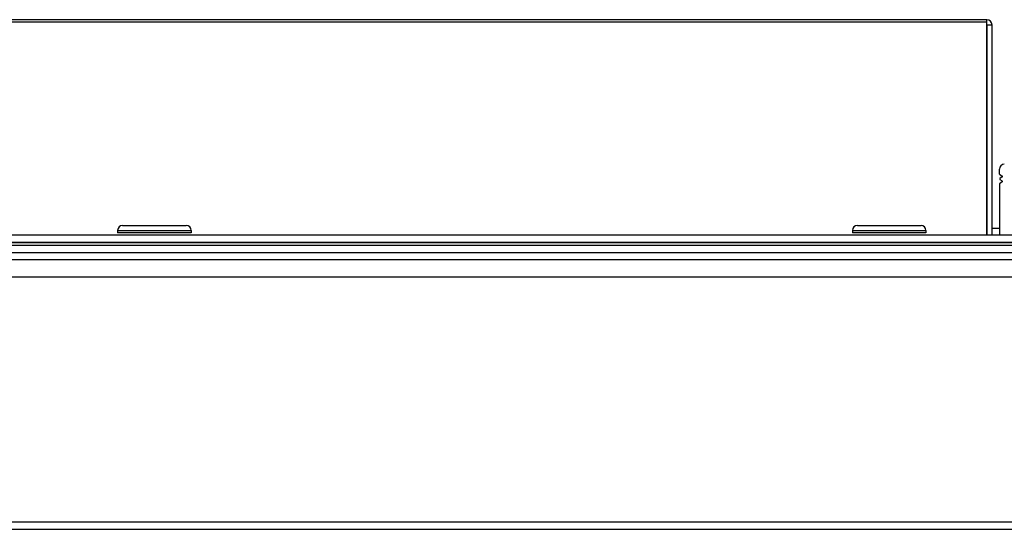
# Model space of a CAD drawing. Units: millimetres. Extents: x -299 to 5409, y 171 to 4207.
# Drawn here: x 1536 to 1737, y 1593 to 1697 of the extents above; entities that cross this region are included whole.
import ezdxf

# ---------------------------------------------------------------- set-up
doc = ezdxf.new("R2010")
doc.units = ezdxf.units.MM
doc.header["$LTSCALE"] = 326.7
for name, color, linetype in [('DV750QUB-R01DXF_CONTINUOUS_LINE', 7, 'CONTINUOUS'), ('KOD1930-0110DXF_CONTINUOUS_LINE', 7, 'CONTINUOUS'), ('KOD1930-0210DXF_CONTINUOUS_LINE', 7, 'CONTINUOUS'), ('KOD1930-0220DXF_CONTINUOUS_LINE', 7, 'CONTINUOUS'), ('KOD1930-0630DXF_CONTINUOUS_LINE', 7, 'CONTINUOUS'), ('M6X12-15-2_DXF_CONTINUOUS_LINE', 7, 'CONTINUOUS')]:
    doc.layers.add(name, color=color, linetype=linetype)

msp = doc.modelspace()

# ---------------------------------------------------------------- linework, layer by layer
at = {"layer": 'DV750QUB-R01DXF_CONTINUOUS_LINE', "color": 0, "linetype": 'Continuous'}
for p, q in [((1732.936, 1654.66), (1733.036, 1654.66)), ((1734.036, 1654.66), (1735.536, 1654.66))]:
    msp.add_line(p, q, dxfattribs=at)
at = {"layer": 'KOD1930-0110DXF_CONTINUOUS_LINE', "color": 0, "linetype": 'Continuous'}
for p, q in [((1735.536, 1665.71), (1735.536, 1666.71)), ((1735.536, 1665.71), (1736.122, 1665.292)), ((1736.122, 1665.129), (1735.65, 1664.792)), ((1735.65, 1664.629), (1736.122, 1664.292)), ((1736.122, 1664.129), (1735.536, 1663.71)), ((1735.536, 1663.71), (1735.536, 1653.21))]:
    msp.add_line(p, q, dxfattribs=at)
for centre, radius, start, end in [((1736.536, 1666.71), 1, 90, 180), ((1735.708, 1664.71), 0.1, 125.53768, 234.46232), ((1736.064, 1665.21), 0.1, 305.53768, 54.46232), ((1736.064, 1664.21), 0.1, 305.53768, 54.46232)]:
    msp.add_arc(centre, radius, start, end, dxfattribs=at)
at = {"layer": 'KOD1930-0210DXF_CONTINUOUS_LINE', "color": 0, "linetype": 'Continuous'}
for p, q in [((469.036, 1651.71), (2207.036, 1651.71)), ((2208.786, 1648.21), (467.286, 1648.21)), ((469.036, 1649.71), (2207.036, 1649.71)), ((466.771, 1644.71), (2209.301, 1644.71)), ((466.771, 1594.71), (2209.301, 1594.71)), ((466.771, 1593.21), (2209.301, 1593.21))]:
    msp.add_line(p, q, dxfattribs=at)
at = {"layer": 'KOD1930-0220DXF_CONTINUOUS_LINE', "color": 0, "linetype": 'Continuous'}
for p, q in [((1732.936, 1697.21), (943.136, 1697.21)), ((1732.936, 1696.71), (943.136, 1696.71)), ((1732.936, 1653.21), (1732.936, 1697.21)), ((1734.036, 1696.114), (1733.036, 1696.114)), ((1733.036, 1653.21), (1733.036, 1696.114)), ((1734.036, 1653.21), (1734.036, 1696.114)), ((2193.586, 1653.21), (482.486, 1653.21)), ((2193.586, 1651.71), (482.486, 1651.71))]:
    msp.add_line(p, q, dxfattribs=at)
for radius in [1.1, 0.1]:
    msp.add_arc((1732.936, 1696.11), radius, 0, 90, dxfattribs=at)
at = {"layer": 'KOD1930-0630DXF_CONTINUOUS_LINE', "color": 0, "linetype": 'Continuous'}
msp.add_line((496.036, 1651.21), (2180.036, 1651.21), dxfattribs=at)
at = {"layer": 'M6X12-15-2_DXF_CONTINUOUS_LINE', "color": 0, "linetype": 'Continuous'}
for p, q in [((1556.536, 1655.21), (1569.536, 1655.21)), ((1706.536, 1655.21), (1719.536, 1655.21)), ((1555.536, 1654.21), (1570.536, 1654.21)), ((1555.536, 1654.21), (1555.536, 1653.71)), ((1570.536, 1653.71), (1555.536, 1653.71)), ((1570.536, 1654.21), (1570.536, 1653.71)), ((1705.536, 1654.21), (1720.536, 1654.21)), ((1705.536, 1654.21), (1705.536, 1653.71)), ((1720.536, 1653.71), (1705.536, 1653.71)), ((1720.536, 1654.21), (1720.536, 1653.71))]:
    msp.add_line(p, q, dxfattribs=at)
for centre, start, end in [((1556.536, 1654.21), 90, 180), ((1569.536, 1654.21), 0, 90), ((1706.536, 1654.21), 90, 180), ((1719.536, 1654.21), 0, 90)]:
    msp.add_arc(centre, 1, start, end, dxfattribs=at)

doc.saveas('drawing.dxf')
